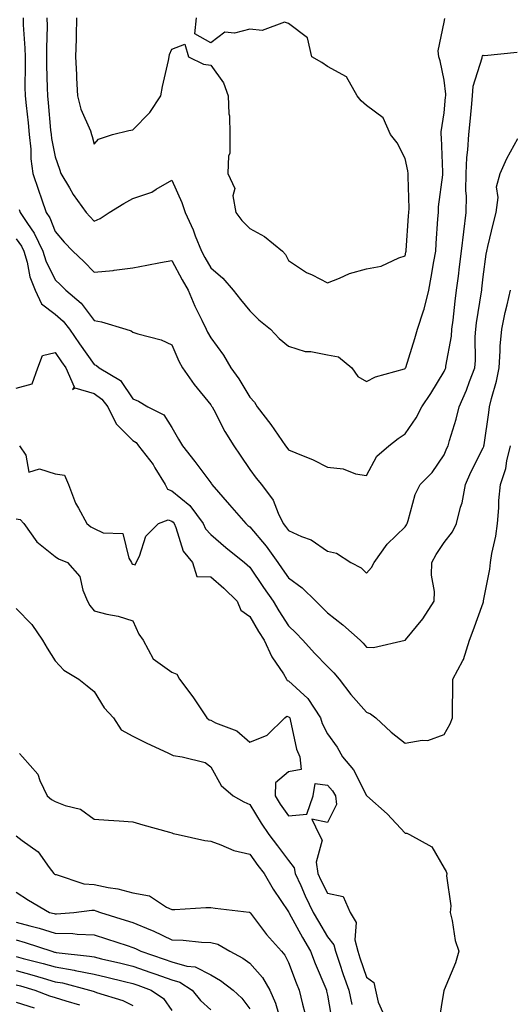
# Model space of a CAD drawing. Units: inches. Extents: x 992243 to 994883, y 7253018 to 7255658.
# Drawn here: x 992429 to 992555, y 7254388 to 7254641 of the extents above; entities that cross this region are included whole.
import ezdxf

# ---------------------------------------------------------------- set-up
doc = ezdxf.new("R2010")
doc.units = ezdxf.units.IN
doc.header["$MEASUREMENT"] = 0
doc.layers.add('Contour_99227253', color=7, linetype='Continuous', true_color=0x5e7cfb)

msp = doc.modelspace()

# ---------------------------------------------------------------- linework, layer by layer
at = {"layer": 'Contour_99227253'}
for points in [[(992429.81, 7254641.92, 3110), (992429.85, 7254640.12, 3110), (992430.28, 7254634.15, 3110), (992430.33, 7254631.92, 3110), (992430.34, 7254629.63, 3110), (992430.29, 7254624.16, 3110), (992430.32, 7254621.92, 3110), (992430.57, 7254619.4, 3110), (992431.09, 7254614.96, 3110), (992431.4, 7254611.92, 3110), (992431.77, 7254608.2, 3110), (992431.82, 7254605.69, 3110), (992432.28, 7254601.92, 3110), (992433.77, 7254597.64, 3110), (992434.54, 7254595.43, 3110), (992435.76, 7254591.92, 3110), (992436.66, 7254590.53, 3110), (992438.05, 7254586.99, 3110), (992440.4, 7254584.27, 3110), (992442.61, 7254581.92, 3110), (992445.44, 7254579.31, 3110), (992448.05, 7254576.58, 3110), (992452.96, 7254577.01, 3110), (992453.2, 7254577.07, 3110), (992458.05, 7254577.63, 3110), (992461.63, 7254578.34, 3110), (992465.15, 7254579.02, 3110), (992468.05, 7254579.59, 3110), (992470.72, 7254574.59, 3110), (992472.24, 7254571.92, 3110), (992473.95, 7254567.82, 3110), (992475.77, 7254564.2, 3110), (992476.85, 7254561.92, 3110), (992477.22, 7254561.09, 3110), (992478.05, 7254559.64, 3110), (992481.31, 7254555.18, 3110), (992483.24, 7254551.92, 3110), (992485.29, 7254549.16, 3110), (992488.05, 7254544.45, 3110), (992489.29, 7254543.16, 3110), (992489.94, 7254541.92, 3110), (992493.49, 7254537.36, 3110), (992495.35, 7254534.62, 3110), (992497.23, 7254531.92, 3110), (992497.59, 7254531.46, 3110), (992498.05, 7254530.9, 3110), (992499.89, 7254530.08, 3110), (992504.4, 7254528.27, 3110), (992508.05, 7254526.39, 3110), (992512.1, 7254525.97, 3110), (992515.23, 7254524.74, 3110), (992518.05, 7254524.23, 3110)], [(992435.91, 7254641.92, 3111), (992435.96, 7254639.83, 3111), (992435.8, 7254634.17, 3111), (992435.84, 7254631.92, 3111), (992435.86, 7254629.73, 3111), (992436.03, 7254623.94, 3111), (992436.05, 7254621.92, 3111), (992436.24, 7254620.11, 3111), (992436.88, 7254613.09, 3111), (992437.01, 7254611.92, 3111), (992437.09, 7254610.96, 3111), (992438.05, 7254606.24, 3111), (992439.19, 7254603.06, 3111), (992439.51, 7254601.92, 3111), (992441.76, 7254598.21, 3111), (992442.7, 7254596.57, 3111), (992446.02, 7254591.92, 3111), (992446.97, 7254590.84, 3111), (992448.05, 7254589.68, 3111), (992449.65, 7254590.32, 3111), (992451.96, 7254591.92, 3111), (992455.73, 7254594.24, 3111), (992458.05, 7254595.52, 3111), (992462.88, 7254597.09, 3111), (992464.01, 7254597.88, 3111), (992468.05, 7254600.25, 3111), (992470.59, 7254594.46, 3111), (992471.47, 7254591.92, 3111), (992473.54, 7254587.41, 3111), (992474.06, 7254585.91, 3111), (992475.63, 7254581.92, 3111), (992476.48, 7254580.35, 3111), (992478.05, 7254577.63, 3111), (992481.17, 7254575.04, 3111), (992483.78, 7254571.92, 3111), (992485.69, 7254569.56, 3111), (992488.05, 7254566.64, 3111), (992490.44, 7254564.31, 3111), (992493.37, 7254561.92, 3111), (992495.67, 7254559.54, 3111), (992498.05, 7254557.55, 3111), (992502.3, 7254556.17, 3111), (992503.81, 7254556.16, 3111), (992508.05, 7254555.32, 3111), (992510.88, 7254554.75, 3111), (992514.34, 7254551.92, 3111), (992515.82, 7254549.69, 3111), (992518.05, 7254548.41, 3111), (992520.36, 7254549.61, 3111), (992527.84, 7254551.71, 3111), (992528.05, 7254551.79, 3111)], [(992443.54, 7254641.92, 3112), (992443.42, 7254637.29, 3112), (992443.41, 7254636.56, 3112), (992443.29, 7254631.92, 3112), (992443.51, 7254627.38, 3112), (992443.55, 7254626.42, 3112), (992443.75, 7254621.92, 3112), (992444.64, 7254618.51, 3112), (992447.09, 7254612.88, 3112), (992447.42, 7254611.92, 3112), (992447.57, 7254611.44, 3112), (992448.05, 7254609.47, 3112), (992449.22, 7254610.75, 3112), (992452.75, 7254611.92, 3112), (992456.99, 7254612.98, 3112), (992458.05, 7254613.18, 3112), (992462.35, 7254617.62, 3112), (992465.18, 7254621.92, 3112), (992465.67, 7254624.3, 3112), (992467.15, 7254631.02, 3112), (992467.35, 7254631.92, 3112), (992467.45, 7254632.52, 3112), (992468.05, 7254633.89, 3112), (992471.36, 7254635.23, 3112), (992472.34, 7254631.92, 3112), (992476.16, 7254630.03, 3112), (992478.05, 7254629.77, 3112), (992481.35, 7254625.22, 3112), (992482.52, 7254621.92, 3112), (992482.73, 7254617.24, 3112), (992482.85, 7254616.72, 3112), (992482.99, 7254611.92, 3112), (992482.93, 7254607.04, 3112), (992482.6, 7254606.47, 3112), (992482.41, 7254601.92, 3112), (992484.24, 7254598.11, 3112), (992483.75, 7254596.22, 3112), (992484.46, 7254591.92, 3112), (992486.01, 7254589.88, 3112), (992488.05, 7254587.81, 3112), (992491.83, 7254585.7, 3112), (992496.47, 7254581.92, 3112), (992497.25, 7254581.12, 3112), (992498.05, 7254579.54, 3112), (992502.64, 7254576.51, 3112), (992504.11, 7254575.86, 3112), (992508.05, 7254573.84, 3112), (992511.14, 7254575.01, 3112), (992513.73, 7254576.24, 3112), (992518.05, 7254577.42, 3112), (992521.86, 7254578.11, 3112), (992526.4, 7254580.27, 3112), (992528.05, 7254580.77, 3112), (992528.23, 7254581.74, 3112), (992528.26, 7254581.92, 3112), (992528.27, 7254582.14, 3112), (992528.92, 7254591.05, 3112), (992528.98, 7254591.92, 3112), (992529.03, 7254592.9, 3112), (992528.77, 7254601.2, 3112), (992528.81, 7254601.92, 3112), (992528.73, 7254602.6, 3112), (992528.05, 7254605.79, 3112), (992525.98, 7254609.85, 3112), (992524.25, 7254611.92, 3112), (992522.38, 7254616.25, 3112), (992518.05, 7254619.43, 3112), (992516.73, 7254620.6, 3112), (992515.65, 7254621.92, 3112), (992512.9, 7254626.77, 3112), (992508.05, 7254629.45, 3112), (992506.62, 7254630.49, 3112), (992504.03, 7254631.92, 3112), (992502.94, 7254636.81, 3112), (992498.05, 7254640.47, 3112), (992496.98, 7254640.85, 3112), (992491.26, 7254638.71, 3112), (992488.05, 7254639.05, 3112), (992484.16, 7254638.03, 3112), (992481.7, 7254638.27, 3112), (992478.05, 7254635.53, 3112), (992473.94, 7254637.81, 3112), (992474.38, 7254641.92, 3112)], [(992528.05, 7254551.79, 3111), (992528.13, 7254551.92, 3111), (992528.17, 7254552.04, 3111), (992530.47, 7254559.5, 3111), (992531.18, 7254561.92, 3111), (992532.73, 7254566.6, 3111), (992532.91, 7254567.06, 3111), (992534.14, 7254571.92, 3111), (992534.73, 7254575.24, 3111), (992535.41, 7254579.28, 3111), (992535.88, 7254581.92, 3111), (992536.02, 7254583.95, 3111), (992536.44, 7254590.31, 3111), (992536.55, 7254591.92, 3111), (992536.61, 7254593.36, 3111), (992537.72, 7254601.59, 3111), (992537.73, 7254601.92, 3111), (992537.69, 7254602.28, 3111), (992537.35, 7254611.22, 3111), (992537.25, 7254611.92, 3111), (992537.3, 7254612.67, 3111), (992538.05, 7254617.51, 3111), (992538.42, 7254621.55, 3111), (992538.46, 7254621.92, 3111), (992538.49, 7254622.36, 3111), (992538.05, 7254625.95, 3111), (992537.02, 7254630.89, 3111), (992536.65, 7254631.92, 3111), (992536.48, 7254633.49, 3111), (992538.05, 7254640.83, 3111), (992538.18, 7254641.79, 3111)], [(992518.05, 7254524.23, 3110), (992520.72, 7254529.25, 3110), (992523.83, 7254531.92, 3110), (992526.21, 7254533.76, 3110), (992528.05, 7254534.95, 3110), (992530.85, 7254539.12, 3110), (992532.28, 7254541.92, 3110), (992534.58, 7254545.39, 3110), (992538.05, 7254550.99, 3110), (992538.33, 7254551.64, 3110), (992538.45, 7254551.92, 3110), (992538.49, 7254552.36, 3110), (992539.91, 7254560.06, 3110), (992540.05, 7254561.92, 3110), (992540.34, 7254564.21, 3110), (992540.86, 7254569.11, 3110), (992541.24, 7254571.92, 3110), (992541.69, 7254575.56, 3110), (992542.02, 7254577.95, 3110), (992542.49, 7254581.92, 3110), (992543.06, 7254586.91, 3110), (992543.07, 7254586.94, 3110), (992543.7, 7254591.92, 3110), (992543.75, 7254596.22, 3110), (992543.64, 7254597.51, 3110), (992543.67, 7254601.92, 3110), (992543.89, 7254606.08, 3110), (992544.14, 7254608.01, 3110), (992544.39, 7254611.92, 3110), (992544.7, 7254615.27, 3110), (992545.06, 7254618.93, 3110), (992545.34, 7254621.92, 3110), (992545.54, 7254624.43, 3110), (992547.83, 7254631.7, 3110), (992547.85, 7254631.92, 3110), (992547.89, 7254632.08, 3110), (992548.05, 7254632.32, 3110), (992548.43, 7254632.3, 3110), (992556.81, 7254633.16, 3110)], [(992518.05, 7254499.14, 3109), (992519.38, 7254500.59, 3109), (992520.06, 7254501.92, 3109), (992523.37, 7254506.6, 3109), (992528.05, 7254511.05, 3109), (992528.35, 7254511.62, 3109), (992528.55, 7254511.92, 3109), (992528.83, 7254512.7, 3109), (992530.58, 7254519.39, 3109), (992531.88, 7254521.92, 3109), (992534.92, 7254525.05, 3109), (992538.05, 7254529.55, 3109), (992538.71, 7254531.26, 3109), (992539.04, 7254531.92, 3109), (992539.41, 7254533.28, 3109), (992541.17, 7254538.8, 3109), (992541.93, 7254541.92, 3109), (992543.75, 7254546.22, 3109), (992544.57, 7254548.44, 3109), (992545.94, 7254551.92, 3109), (992546.12, 7254553.85, 3109), (992546.03, 7254559.9, 3109), (992546.18, 7254561.92, 3109), (992546.4, 7254563.57, 3109), (992547.64, 7254571.51, 3109), (992547.69, 7254571.92, 3109), (992547.73, 7254572.24, 3109), (992548.05, 7254575.36, 3109), (992548.81, 7254581.16, 3109), (992548.99, 7254581.92, 3109), (992549.28, 7254583.15, 3109), (992550.76, 7254589.21, 3109), (992551.41, 7254591.92, 3109), (992551.92, 7254595.79, 3109), (992551.49, 7254598.48, 3109), (992552.41, 7254601.92, 3109), (992554.15, 7254605.82, 3109), (992557.02, 7254610.89, 3109)], [(992428.8, 7254592.67, 3109), (992429.07, 7254591.92, 3109), (992430.94, 7254589.03, 3109), (992432.69, 7254586.56, 3109), (992434.88, 7254581.92, 3109), (992435.61, 7254579.48, 3109), (992438.05, 7254574.58, 3109), (992439.43, 7254573.3, 3109), (992440.75, 7254571.92, 3109), (992444.7, 7254568.57, 3109), (992448.05, 7254564.11, 3109), (992449.95, 7254563.82, 3109), (992456.22, 7254561.92, 3109), (992457.62, 7254561.49, 3109), (992458.05, 7254561.13, 3109), (992459.27, 7254560.7, 3109), (992465.31, 7254559.18, 3109), (992468.05, 7254557.89, 3109), (992469.8, 7254553.67, 3109), (992470.74, 7254551.92, 3109), (992473.8, 7254547.67, 3109), (992478.05, 7254542.43, 3109), (992478.27, 7254542.14, 3109), (992478.41, 7254541.92, 3109), (992478.83, 7254541.14, 3109), (992481.68, 7254535.55, 3109), (992483.94, 7254531.92, 3109), (992485.61, 7254529.48, 3109), (992488.05, 7254525.79, 3109), (992489.72, 7254523.59, 3109), (992491.09, 7254521.92, 3109), (992494.09, 7254517.96, 3109), (992495.35, 7254514.62, 3109), (992496.67, 7254511.92, 3109), (992497.3, 7254511.17, 3109), (992498.05, 7254510.1, 3109), (992501.4, 7254508.57, 3109), (992503.85, 7254507.72, 3109), (992508.05, 7254504.82, 3109), (992510.39, 7254504.26, 3109), (992514.07, 7254501.92, 3109), (992516.7, 7254500.57, 3109), (992518.05, 7254499.14, 3109)], [(992428.05, 7254585.11, 3108), (992429.37, 7254583.24, 3108), (992429.99, 7254581.92, 3108), (992430.81, 7254579.16, 3108), (992431.52, 7254575.39, 3108), (992432.93, 7254571.92, 3108), (992434.51, 7254568.38, 3108), (992438.05, 7254565.75, 3108), (992440.09, 7254563.96, 3108), (992441.71, 7254561.92, 3108), (992444.29, 7254558.16, 3108), (992448.05, 7254552.8, 3108), (992448.65, 7254552.52, 3108), (992449.33, 7254551.92, 3108), (992454.8, 7254548.67, 3108), (992458.05, 7254543.98, 3108), (992459.48, 7254543.35, 3108), (992461.9, 7254541.92, 3108), (992465.97, 7254539.84, 3108), (992468.05, 7254536.6, 3108), (992469.75, 7254533.62, 3108), (992470.75, 7254531.92, 3108), (992473.99, 7254527.86, 3108), (992478.05, 7254522.35, 3108), (992478.23, 7254522.1, 3108), (992478.34, 7254521.92, 3108), (992482.85, 7254516.72, 3108), (992487.02, 7254511.92, 3108), (992487.58, 7254511.45, 3108), (992488.05, 7254511.07, 3108), (992492.26, 7254506.13, 3108), (992495.3, 7254501.92, 3108), (992496.41, 7254500.28, 3108), (992498.05, 7254497.95, 3108), (992501.55, 7254495.42, 3108), (992505.08, 7254491.92, 3108), (992506.58, 7254490.45, 3108), (992508.05, 7254488.93, 3108), (992512.01, 7254485.88, 3108), (992516.43, 7254481.92, 3108), (992517.26, 7254481.13, 3108), (992518.05, 7254480.11, 3108), (992519.92, 7254480.05, 3108), (992528.03, 7254481.9, 3108), (992528.05, 7254481.9, 3108)], [(992528.05, 7254481.9, 3108), (992528.07, 7254481.92, 3108), (992528.13, 7254482, 3108), (992532.55, 7254487.42, 3108), (992535.45, 7254491.92, 3108), (992535.52, 7254494.45, 3108), (992534.8, 7254498.67, 3108), (992534.87, 7254501.92, 3108), (992536.01, 7254503.96, 3108), (992538.05, 7254507.04, 3108), (992540.21, 7254509.76, 3108), (992541.2, 7254511.92, 3108), (992542.28, 7254516.15, 3108), (992542.71, 7254517.26, 3108), (992543.54, 7254521.92, 3108), (992544.88, 7254525.09, 3108), (992548.05, 7254531.38, 3108), (992548.22, 7254531.75, 3108), (992548.26, 7254531.92, 3108), (992548.29, 7254532.16, 3108), (992549.5, 7254540.47, 3108), (992549.69, 7254541.92, 3108), (992550.19, 7254544.06, 3108), (992551.48, 7254548.49, 3108), (992552.15, 7254551.92, 3108), (992552.47, 7254556.34, 3108), (992552.45, 7254557.52, 3108), (992552.84, 7254561.92, 3108), (992553.75, 7254566.22, 3108), (992554.26, 7254568.13, 3108), (992555.14, 7254571.92, 3108)], [(992428.05, 7254546.71, 3107), (992432.14, 7254547.83, 3107), (992433.56, 7254551.92, 3107), (992434.82, 7254555.15, 3107), (992438.05, 7254555.92, 3107), (992439.67, 7254553.54, 3107), (992440.8, 7254551.92, 3107), (992442.94, 7254547.03, 3107), (992442.49, 7254546.36, 3107), (992443.14, 7254546.83, 3107), (992448.05, 7254545.32, 3107), (992450.05, 7254543.92, 3107), (992451.59, 7254541.92, 3107), (992453.72, 7254537.59, 3107), (992458.05, 7254533.29, 3107), (992458.88, 7254532.75, 3107), (992459.5, 7254531.92, 3107), (992463.23, 7254527.1, 3107), (992463.7, 7254526.27, 3107), (992466.36, 7254521.92, 3107), (992466.91, 7254520.78, 3107), (992468.05, 7254520.34, 3107), (992472.65, 7254516.52, 3107), (992476.08, 7254511.92, 3107), (992476.7, 7254510.57, 3107), (992478.05, 7254509.06, 3107), (992481.9, 7254505.77, 3107), (992486.73, 7254501.92, 3107), (992487.43, 7254501.3, 3107), (992488.05, 7254500.71, 3107), (992491.59, 7254495.46, 3107), (992494.08, 7254491.92, 3107), (992495.57, 7254489.44, 3107), (992498.05, 7254485.63, 3107), (992499.92, 7254483.8, 3107), (992501.75, 7254481.92, 3107), (992504.74, 7254478.61, 3107), (992508.05, 7254475.15, 3107), (992509.69, 7254473.56, 3107), (992511.02, 7254471.92, 3107), (992514.06, 7254467.93, 3107), (992518.05, 7254463.44, 3107), (992519.12, 7254462.99, 3107), (992520.5, 7254461.92, 3107), (992524.38, 7254458.25, 3107), (992528.05, 7254455.46, 3107), (992532.38, 7254456.25, 3107), (992533.87, 7254456.1, 3107), (992538.05, 7254457.63, 3107)], [(992428.85, 7254531.92, 3106), (992430.49, 7254529.48, 3106), (992431.24, 7254525.11, 3106), (992433.99, 7254525.98, 3106), (992438.05, 7254524.73, 3106), (992440.47, 7254524.34, 3106), (992441.45, 7254521.92, 3106), (992443.31, 7254517.18, 3106), (992444.08, 7254515.89, 3106), (992446.17, 7254511.92, 3106), (992447.21, 7254511.08, 3106), (992448.05, 7254510.66, 3106), (992450.42, 7254509.55, 3106), (992455.45, 7254509.32, 3106), (992456.97, 7254503, 3106), (992457.63, 7254501.92, 3106), (992457.79, 7254501.66, 3106), (992458.05, 7254501.51, 3106), (992458.63, 7254501.34, 3106), (992458.89, 7254501.92, 3106), (992459.7, 7254503.57, 3106), (992461.34, 7254508.63, 3106), (992464.58, 7254511.92, 3106), (992467.12, 7254512.85, 3106), (992468.05, 7254512.5, 3106), (992468.36, 7254512.23, 3106), (992468.6, 7254511.92, 3106), (992469.07, 7254510.9, 3106), (992470.91, 7254504.78, 3106), (992473.36, 7254501.92, 3106), (992474.44, 7254498.31, 3106), (992478.05, 7254498.2, 3106), (992481.39, 7254495.26, 3106), (992484.85, 7254491.92, 3106), (992485.76, 7254489.63, 3106), (992488.05, 7254488, 3106), (992490.31, 7254484.18, 3106), (992491.75, 7254481.92, 3106), (992493.78, 7254477.65, 3106), (992496.73, 7254473.24, 3106), (992497.54, 7254471.92, 3106), (992497.72, 7254471.59, 3106), (992498.05, 7254471.51, 3106), (992503.04, 7254466.91, 3106), (992506.24, 7254461.92, 3106), (992506.67, 7254460.54, 3106), (992508.05, 7254457.8, 3106), (992510.53, 7254454.4, 3106), (992511.9, 7254451.92, 3106), (992514.74, 7254448.61, 3106), (992518.05, 7254442.02, 3106), (992518.11, 7254441.98, 3106), (992518.15, 7254441.92, 3106), (992523.39, 7254437.26, 3106), (992528.05, 7254432.3, 3106), (992528.42, 7254432.29, 3106), (992529.11, 7254431.92, 3106), (992534.9, 7254428.77, 3106), (992538.05, 7254423.29, 3106), (992538.58, 7254422.45, 3106), (992538.73, 7254421.92, 3106), (992538.64, 7254421.33, 3106), (992539.78, 7254413.65, 3106), (992539.6, 7254411.92, 3106), (992540.12, 7254409.85, 3106), (992540.85, 7254404.72, 3106), (992541.78, 7254401.92, 3106), (992540.99, 7254398.98, 3106), (992538.05, 7254392.02, 3106), (992538.02, 7254391.95, 3106), (992537.99, 7254391.92, 3106), (992537.98, 7254391.85, 3106), (992536.55, 7254383.42, 3106)], [(992538.05, 7254457.63, 3107), (992539.56, 7254460.41, 3107), (992540.21, 7254461.92, 3107), (992540.21, 7254464.08, 3107), (992540.27, 7254469.7, 3107), (992540.28, 7254471.92, 3107), (992542.84, 7254476.71, 3107), (992543.01, 7254476.96, 3107), (992544.56, 7254481.92, 3107), (992545.53, 7254484.44, 3107), (992548.05, 7254491.55, 3107), (992548.16, 7254491.81, 3107), (992548.18, 7254491.92, 3107), (992548.2, 7254492.07, 3107), (992549.76, 7254500.21, 3107), (992549.97, 7254501.92, 3107), (992550.32, 7254504.19, 3107), (992551.32, 7254508.65, 3107), (992551.74, 7254511.92, 3107), (992552.08, 7254515.95, 3107), (992552.14, 7254517.83, 3107), (992552.52, 7254521.92, 3107), (992553.93, 7254526.04, 3107), (992554.13, 7254528, 3107), (992555.07, 7254531.92, 3107)], [(992428.05, 7254513.14, 3105), (992429.05, 7254512.92, 3105), (992430.01, 7254511.92, 3105), (992433.34, 7254507.21, 3105), (992438.05, 7254503.48, 3105), (992438.94, 7254502.81, 3105), (992441.21, 7254501.92, 3105), (992444.43, 7254498.3, 3105), (992445.19, 7254494.78, 3105), (992446.4, 7254491.92, 3105), (992447, 7254490.87, 3105), (992448.05, 7254489.49, 3105), (992451.34, 7254488.63, 3105), (992454.21, 7254488.08, 3105), (992458.05, 7254486.88, 3105), (992459.57, 7254483.44, 3105), (992460.66, 7254481.92, 3105), (992463.24, 7254477.11, 3105), (992468.05, 7254473.68, 3105), (992469.31, 7254473.18, 3105), (992470.03, 7254471.92, 3105), (992473.45, 7254467.32, 3105), (992474.97, 7254465, 3105), (992477.04, 7254461.92, 3105), (992477.61, 7254461.48, 3105), (992478.05, 7254461.32, 3105), (992479.28, 7254460.69, 3105), (992484.75, 7254458.62, 3105), (992488.05, 7254455.67, 3105), (992492.51, 7254457.46, 3105), (992497.11, 7254461.92, 3105), (992497.61, 7254462.36, 3105), (992498.05, 7254462.25, 3105), (992498.23, 7254462.1, 3105), (992498.33, 7254461.92, 3105), (992498.47, 7254461.5, 3105), (992500.07, 7254453.94, 3105), (992500.92, 7254451.92, 3105), (992501.29, 7254448.68, 3105), (992498.05, 7254448.11, 3105), (992494.7, 7254445.27, 3105), (992494.58, 7254441.92, 3105), (992495.92, 7254439.79, 3105), (992498.05, 7254436.77, 3105), (992502.75, 7254437.22, 3105), (992504.41, 7254441.92, 3105), (992504.9, 7254445.07, 3105), (992508.05, 7254444.64, 3105), (992509.33, 7254443.2, 3105), (992510.07, 7254441.92, 3105), (992510.33, 7254439.64, 3105), (992508.05, 7254435.01, 3105), (992504.07, 7254435.9, 3105), (992505.92, 7254431.92, 3105), (992506.66, 7254430.53, 3105), (992505.11, 7254424.86, 3105), (992505.6, 7254421.92, 3105), (992506.36, 7254420.23, 3105), (992508.05, 7254416.9, 3105), (992512.12, 7254415.99, 3105), (992513.92, 7254411.92, 3105), (992515.46, 7254409.33, 3105), (992515.1, 7254404.87, 3105), (992515.81, 7254401.92, 3105), (992516.39, 7254400.26, 3105), (992518.05, 7254395.3, 3105), (992520, 7254393.87, 3105), (992520.42, 7254391.92, 3105), (992521.12, 7254388.85, 3105), (992522.29, 7254386.16, 3105)], [(992428.05, 7254490.06, 3104), (992432.09, 7254485.96, 3104), (992434.78, 7254481.92, 3104), (992436.02, 7254479.89, 3104), (992438.05, 7254476.61, 3104), (992440.31, 7254474.18, 3104), (992444.15, 7254471.92, 3104), (992446.28, 7254470.15, 3104), (992448.05, 7254468.72, 3104), (992450.68, 7254464.55, 3104), (992453.04, 7254461.92, 3104), (992454.98, 7254458.85, 3104), (992458.05, 7254457.2, 3104), (992461.59, 7254455.46, 3104), (992467, 7254452.97, 3104), (992468.05, 7254452.48, 3104), (992468.38, 7254452.25, 3104), (992470.72, 7254451.92, 3104), (992476.59, 7254450.46, 3104), (992478.05, 7254449.37, 3104), (992480.69, 7254444.56, 3104), (992483.78, 7254441.92, 3104), (992486.52, 7254440.39, 3104), (992488.05, 7254439.65, 3104), (992490.98, 7254434.85, 3104), (992493.01, 7254431.92, 3104), (992495.16, 7254429.03, 3104), (992498.05, 7254425.24, 3104), (992499.51, 7254423.38, 3104), (992499.74, 7254421.92, 3104), (992501.17, 7254418.8, 3104), (992502.31, 7254416.18, 3104), (992504.39, 7254411.92, 3104), (992505.7, 7254409.57, 3104), (992508.05, 7254405.68, 3104), (992509.68, 7254403.55, 3104), (992510.07, 7254401.92, 3104), (992511.14, 7254398.83, 3104), (992512.12, 7254395.99, 3104), (992513.51, 7254391.92, 3104), (992514.34, 7254388.21, 3104)], [(992428.92, 7254452.79, 3103), (992429.68, 7254451.92, 3103), (992433.61, 7254447.48, 3103), (992434.13, 7254445.84, 3103), (992435.99, 7254441.92, 3103), (992437.09, 7254440.96, 3103), (992438.05, 7254440.42, 3103), (992440.59, 7254439.38, 3103), (992444.56, 7254438.43, 3103), (992448.05, 7254435.87, 3103), (992451.75, 7254435.62, 3103), (992454.51, 7254435.46, 3103), (992458.05, 7254435.23, 3103), (992460.59, 7254434.46, 3103), (992467.41, 7254432.56, 3103), (992468.05, 7254432.38, 3103), (992468.35, 7254432.22, 3103), (992469.68, 7254431.92, 3103), (992476.51, 7254430.38, 3103), (992478.05, 7254430.2, 3103), (992480.64, 7254429.33, 3103), (992484, 7254427.87, 3103), (992488.05, 7254426.87, 3103), (992490.15, 7254424.02, 3103), (992491.75, 7254421.92, 3103), (992494.07, 7254417.94, 3103), (992498.05, 7254412.11, 3103), (992498.11, 7254411.98, 3103), (992498.13, 7254411.92, 3103), (992498.24, 7254411.73, 3103), (992501.6, 7254405.47, 3103), (992503.71, 7254401.92, 3103), (992504.92, 7254398.8, 3103), (992507.62, 7254392.35, 3103), (992507.8, 7254391.92, 3103), (992507.84, 7254391.71, 3103), (992508.05, 7254390.61, 3103), (992509.31, 7254383.18, 3103)], [(992428.05, 7254431.57, 3102), (992429.55, 7254430.42, 3102), (992433.67, 7254427.54, 3102), (992436.51, 7254423.46, 3102), (992437.69, 7254421.92, 3102), (992437.9, 7254421.77, 3102), (992438.05, 7254421.69, 3102), (992438.31, 7254421.66, 3102), (992445.42, 7254419.29, 3102), (992448.05, 7254419.07, 3102), (992451.67, 7254418.3, 3102), (992454.14, 7254418.01, 3102), (992458.05, 7254416.95, 3102), (992462.3, 7254416.17, 3102), (992466.7, 7254413.27, 3102), (992468.05, 7254412.69, 3102), (992468.83, 7254412.7, 3102), (992476.79, 7254413.18, 3102), (992478.05, 7254413.19, 3102), (992479.16, 7254413.03, 3102), (992487.95, 7254412.02, 3102), (992488.05, 7254412.01, 3102), (992488.08, 7254411.95, 3102), (992488.1, 7254411.92, 3102), (992488.28, 7254411.69, 3102), (992492.41, 7254406.28, 3102), (992496.26, 7254401.92, 3102), (992497.08, 7254400.95, 3102), (992498.05, 7254399.05, 3102), (992499.98, 7254393.85, 3102), (992500.76, 7254391.92, 3102), (992501.64, 7254388.33, 3102), (992502.26, 7254386.13, 3102)], [(992428.05, 7254417.15, 3101), (992431.2, 7254415.07, 3101), (992436.62, 7254411.92, 3101), (992437.77, 7254411.64, 3101), (992438.05, 7254411.55, 3101), (992438.43, 7254411.54, 3101), (992442.84, 7254411.92, 3101), (992447.46, 7254412.51, 3101), (992448.05, 7254412.46, 3101), (992448.49, 7254412.36, 3101), (992449.71, 7254411.92, 3101), (992456.08, 7254409.95, 3101), (992458.05, 7254409.31, 3101), (992462.53, 7254407.44, 3101), (992463.28, 7254407.15, 3101), (992468.05, 7254404.89, 3101), (992470.91, 7254404.78, 3101), (992475.69, 7254404.28, 3101), (992478.05, 7254404.19, 3101), (992479.85, 7254403.72, 3101), (992482.91, 7254401.92, 3101), (992486.29, 7254400.16, 3101), (992488.05, 7254398.88, 3101), (992491.31, 7254395.18, 3101), (992493.22, 7254391.92, 3101), (992494.71, 7254388.58, 3101), (992496.1, 7254383.87, 3101)], [(992428.05, 7254409.41, 3100), (992431.54, 7254408.43, 3100), (992433.96, 7254407.83, 3100), (992438.05, 7254406.59, 3100), (992442.59, 7254406.46, 3100), (992443.67, 7254406.3, 3100), (992448.05, 7254406.14, 3100), (992451.25, 7254405.12, 3100), (992456.59, 7254403.38, 3100), (992458.05, 7254402.91, 3100), (992458.74, 7254402.61, 3100), (992460.11, 7254401.92, 3100), (992466.03, 7254399.9, 3100), (992468.05, 7254399.18, 3100), (992471.89, 7254398.08, 3100), (992474.04, 7254397.91, 3100), (992478.05, 7254395.83, 3100), (992480.53, 7254394.4, 3100), (992483.8, 7254391.92, 3100), (992486.03, 7254389.9, 3100), (992488.05, 7254387.11, 3100)], [(992428.05, 7254404.84, 3099), (992430.34, 7254404.21, 3099), (992437.21, 7254401.92, 3099), (992437.87, 7254401.74, 3099), (992438.05, 7254401.7, 3099), (992438.32, 7254401.65, 3099), (992446.84, 7254400.71, 3099), (992448.05, 7254400.46, 3099), (992449.96, 7254400.01, 3099), (992454.97, 7254398.84, 3099), (992458.05, 7254398.11, 3099), (992462.64, 7254396.51, 3099), (992463.93, 7254396.04, 3099), (992468.05, 7254394.57, 3099), (992470.11, 7254393.98, 3099), (992473.24, 7254391.92, 3099), (992475.44, 7254389.31, 3099), (992478.05, 7254386.91, 3099)], [(992428.05, 7254400.61, 3098), (992429.86, 7254400.11, 3098), (992434.92, 7254398.8, 3098), (992438.05, 7254397.9, 3098), (992442.93, 7254397.04, 3098), (992443.15, 7254397.02, 3098), (992448.05, 7254396.02, 3098), (992451.37, 7254395.24, 3098), (992455.83, 7254394.14, 3098), (992458.05, 7254393.61, 3098), (992459.3, 7254393.17, 3098), (992462.73, 7254391.92, 3098), (992465.92, 7254389.79, 3098), (992468.05, 7254386.71, 3098)], [(992428.05, 7254396.98, 3097), (992432.01, 7254395.88, 3097), (992434.99, 7254394.98, 3097), (992438.05, 7254394.09, 3097), (992439.9, 7254393.77, 3097), (992446.87, 7254391.92, 3097), (992447.79, 7254391.66, 3097), (992448.05, 7254391.56, 3097), (992448.64, 7254391.33, 3097), (992455.44, 7254389.31, 3097), (992458.05, 7254387.96, 3097)], [(992428.05, 7254393.34, 3096), (992429.16, 7254393.03, 3096), (992432.82, 7254391.92, 3096), (992436.6, 7254390.47, 3096), (992438.05, 7254390.07, 3096), (992440.78, 7254389.19, 3096), (992444.29, 7254388.16, 3096)], [(992428.05, 7254388.85, 3095), (992432.61, 7254387.36, 3095)]]:
    msp.add_polyline3d(points, dxfattribs=at)

doc.saveas('drawing.dxf')
